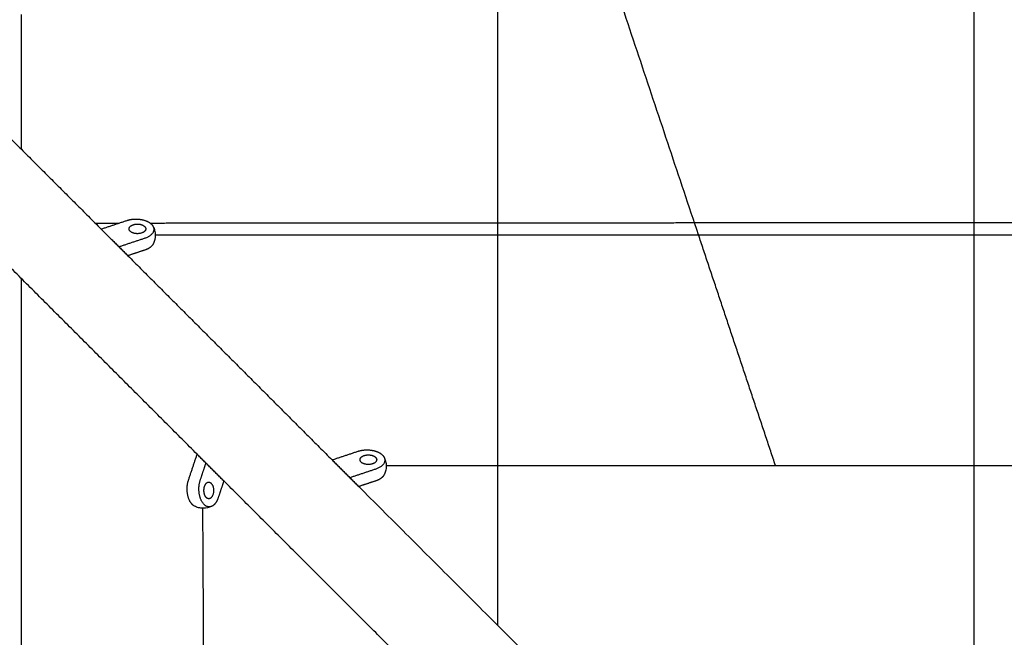
# Model space of a CAD drawing. Units: millimetres. Extents: x -5148 to 5148, y -5148 to 5148.
# Drawn here: x -1893 to -1243, y 1612 to 2020 of the extents above; entities that cross this region are included whole.
import ezdxf

# ---------------------------------------------------------------- set-up
doc = ezdxf.new("R2010")
doc.units = ezdxf.units.MM
doc.layers.add('DX-815', color=7, linetype='Continuous', true_color=0x000000)

msp = doc.modelspace()

# ---------------------------------------------------------------- linework, layer by layer
at = {"layer": 'DX-815', "lineweight": -3}
for points in [[(-1444.62, 1877.69), (-1520.93, 2106.29), (-1597.24, 2334.89)], [(-1576.94, 1954.28), (-1576.94, 1991.89), (-1576.94, 2029.5)], [(-1262.62, 1956.62), (-1262.62, 1994.22), (-1262.62, 2031.81)], [(-1891.28, 1947.83), (-1891.28, 1985.49), (-1891.27, 2023.14)], [(-1973.59, 2016.25), (-1906.19, 1948.85), (-1838.8, 1881.45)], [(-1262.63, 1880.73), (-1262.62, 1918.68), (-1262.62, 1956.62)], [(-1576.94, 1878.43), (-1576.94, 1916.35), (-1576.94, 1954.28)], [(-1891.28, 1933.93), (-1891.28, 1940.88), (-1891.28, 1947.83)], [(-1775.45, 1732.8), (-1854.64, 1811.98), (-1933.82, 1891.17)], [(-1842.75, 1885.41), (-1834.81, 1885.42), (-1826.87, 1885.42)], [(-1838.79, 1881.45), (-1830.24, 1884.3), (-1821.69, 1887.16)], [(-1806.51, 1885.45), (-1804.19, 1885.45), (-1801.86, 1885.45)], [(-1801.86, 1885.45), (-1763.63, 1885.49), (-1725.4, 1885.52)], [(-1725.4, 1885.52), (-1687.03, 1885.55), (-1648.67, 1885.58)], [(-1648.67, 1885.58), (-1610.19, 1885.6), (-1571.72, 1885.63)], [(-1571.72, 1885.63), (-1533.16, 1885.65), (-1494.6, 1885.66)], [(-1494.6, 1885.66), (-1455.97, 1885.68), (-1417.35, 1885.69)], [(-1417.35, 1885.69), (-1378.68, 1885.7), (-1340.01, 1885.7)], [(-1340.01, 1885.7), (-1301.32, 1885.7), (-1262.63, 1885.7)], [(-1262.63, 1885.7), (-1223.93, 1885.7), (-1185.24, 1885.69)], [(-1838.8, 1881.45), (-1829.99, 1872.65), (-1821.19, 1863.85)], [(-1576.94, 1802.04), (-1576.94, 1840.24), (-1576.94, 1878.43)], [(-1262.63, 1804.22), (-1262.63, 1842.48), (-1262.63, 1880.73)], [(-1809.91, 1875.38), (-1818.47, 1872.53), (-1827.02, 1869.68)], [(-1393.79, 1725.29), (-1419.2, 1801.49), (-1444.62, 1877.69)], [(-1809.91, 1867.6), (-1815.55, 1865.73), (-1821.19, 1863.85)], [(-1821.19, 1863.85), (-1753.79, 1796.45), (-1686.4, 1729.05)], [(-1891.28, 1796.04), (-1891.28, 1822.33), (-1891.28, 1848.62)], [(-1576.95, 1725.16), (-1576.95, 1763.6), (-1576.94, 1802.04)], [(-1262.63, 1727.17), (-1262.63, 1765.7), (-1262.63, 1804.22)], [(-1891.28, 1719.65), (-1891.28, 1757.85), (-1891.28, 1796.04)], [(-1781.16, 1715.69), (-1778.31, 1724.24), (-1775.45, 1732.8)], [(-1757.85, 1715.19), (-1766.65, 1723.99), (-1775.45, 1732.8)], [(-1686.4, 1729.05), (-1677.59, 1720.25), (-1668.79, 1711.45)], [(-1686.39, 1729.05), (-1677.84, 1731.9), (-1669.29, 1734.76)], [(-1773.38, 1715.69), (-1771.5, 1721.33), (-1769.62, 1726.97)], [(-1657.51, 1722.98), (-1666.07, 1720.13), (-1674.62, 1717.28)], [(-1576.95, 1647.87), (-1576.95, 1686.52), (-1576.95, 1725.16)], [(-1262.63, 1649.64), (-1262.63, 1688.4), (-1262.63, 1727.17)], [(-1891.28, 1642.99), (-1891.28, 1681.32), (-1891.28, 1719.65)], [(-1757.85, 1715.19), (-1759.73, 1709.55), (-1761.61, 1703.92)], [(-1599.48, 1556.82), (-1678.66, 1636.01), (-1757.85, 1715.19)], [(-1657.51, 1715.2), (-1663.15, 1713.33), (-1668.79, 1711.45)], [(-1668.79, 1711.45), (-1544.24, 1586.89), (-1419.68, 1462.34)], [(-1576.95, 1619.6), (-1576.95, 1633.74), (-1576.95, 1647.87)], [(-1262.63, 1571.72), (-1262.63, 1610.68), (-1262.63, 1649.64)], [(-1891.29, 1566.09), (-1891.28, 1604.54), (-1891.28, 1642.99)]]:
    msp.add_open_spline(points, degree=2, dxfattribs=at)
for points, weights, knots in [([(-1821.69, 1887.16), (-1816.75, 1888.8), (-1811.45, 1887.58), (-1806.15, 1886.37), (-1804.52, 1883.21)], [1, 0.899978473451, 1, 0.899978473451, 1], [0, 0, 0, 0.4181588, 0.4181588, 0.8363176, 0.8363176, 0.8363176]), ([(-1820.38, 1881.57), (-1820.38, 1884.01), (-1816.31, 1884.64), (-1812.23, 1885.27), (-1810.12, 1883.16)], [1, 0.793353340291, 1, 0.793353340291, 1], [-0.5667957, -0.5667957, -0.5667957, -0.2833978, -0.2833978, 0, 0, 0]), ([(-1809.38, 1881.57), (-1809.38, 1878.4), (-1814.88, 1878.4), (-1820.38, 1878.4), (-1820.38, 1881.57)], [1, 0.707106781187, 1, 0.707106781187, 1], [-1.2469505, -1.2469505, -1.2469505, -0.9068731, -0.9068731, -0.5667957, -0.5667957, -0.5667957]), ([(-1669.29, 1734.76), (-1664.35, 1736.4), (-1659.05, 1735.18), (-1653.75, 1733.97), (-1652.12, 1730.81)], [1, 0.899978473451, 1, 0.899978473451, 1], [0, 0, 0, 0.4181588, 0.4181588, 0.8363176, 0.8363176, 0.8363176]), ([(-1667.98, 1729.17), (-1667.98, 1731.61), (-1663.91, 1732.24), (-1659.83, 1732.87), (-1657.72, 1730.76)], [1, 0.793353340291, 1, 0.793353340291, 1], [-0.5667957, -0.5667957, -0.5667957, -0.2833978, -0.2833978, 0, 0, 0]), ([(-1656.98, 1729.17), (-1656.98, 1726), (-1662.48, 1726), (-1667.98, 1726), (-1667.98, 1729.17)], [1, 0.707106781187, 1, 0.707106781187, 1], [-1.2469505, -1.2469505, -1.2469505, -0.9068731, -0.9068731, -0.5667957, -0.5667957, -0.5667957]), ([(-1777.21, 1698.52), (-1780.37, 1700.15), (-1781.59, 1705.45), (-1782.8, 1710.75), (-1781.16, 1715.69)], [1, 0.899978473451, 1, 0.899978473451, 1], [-0.8363176, -0.8363176, -0.8363176, -0.4181588, -0.4181588, 0, 0, 0]), ([(-1765.55, 1698.52), (-1769.97, 1696.24), (-1772.83, 1702.5), (-1775.69, 1708.77), (-1773.38, 1715.69)], [1, 0.827519448084, 1, 0.827519448084, 1], [0.350929, 0.350929, 0.350929, 0.903548, 0.903548, 1.456167, 1.456167, 1.456167]), ([(-1769.39, 1704.12), (-1771.5, 1706.23), (-1770.87, 1710.31), (-1770.24, 1714.38), (-1767.8, 1714.38)], [1, 0.793353340291, 1, 0.793353340291, 1], [-1.3603096, -1.3603096, -1.3603096, -1.0769118, -1.0769118, -0.7935139, -0.7935139, -0.7935139]), ([(-1767.8, 1714.38), (-1764.62, 1714.38), (-1764.62, 1708.88), (-1764.62, 1703.39), (-1767.8, 1703.39)], [1, 0.707106781187, 1, 0.707106781187, 1], [-0.7935139, -0.7935139, -0.7935139, -0.4534365, -0.4534365, -0.1133591, -0.1133591, -0.1133591])]:
    msp.add_rational_spline(points, weights, degree=2, knots=knots, dxfattribs=at)
for points, weights in [([(-1810.12, 1883.16), (-1809.38, 1882.43), (-1809.38, 1881.57)], [1, 0.965925826289, 1]), ([(-1804.52, 1883.21), (-1801.86, 1878.07), (-1809.91, 1875.38)], [1, 0.784663040648, 1]), ([(-1804.52, 1871.55), (-1805.86, 1868.96), (-1809.91, 1867.6)], [1, 0.929200158344, 1]), ([(-1803.1, 1877.69), (-1259.14, 1877.69), (-715.17, 1877.69)], [0.999912198288, 0.995918630628, 0.999912260777]), ([(-1657.72, 1730.76), (-1656.98, 1730.03), (-1656.98, 1729.17)], [1, 0.965925826289, 1]), ([(-1652.12, 1730.81), (-1649.46, 1725.67), (-1657.51, 1722.98)], [1, 0.784663040648, 1]), ([(-1650.7, 1725.29), (-1259.14, 1725.29), (-867.58, 1725.29)], [0.999853566387, 0.99508311346, 0.999853644777]), ([(-1652.12, 1719.15), (-1653.46, 1716.56), (-1657.51, 1715.2)], [1, 0.929200158344, 1]), ([(-1767.8, 1703.39), (-1768.65, 1703.39), (-1769.39, 1704.12)], [1, 0.965925826289, 1]), ([(-1761.61, 1703.92), (-1762.96, 1699.86), (-1765.55, 1698.52)], [1, 0.929200158344, 1]), ([(-1771.9, 1697.11), (-1770.51, 1478.39), (-1770.51, 1259.14)], [0.999967904551, 0.999383871287, 1])]:
    msp.add_rational_spline(points, weights, degree=2, dxfattribs=at)
for points, knots in [([(-1804.52, 1883.21), (-1804.5, 1883.18), (-1804.48, 1883.14), (-1804.46, 1883.11), (-1804.05, 1882.28), (-1803.72, 1881.42), (-1803.5, 1880.53), (-1803.23, 1879.5), (-1803.1, 1878.44), (-1803.1, 1877.38), (-1803.1, 1875.53), (-1803.5, 1873.71), (-1804.28, 1872.03), (-1804.34, 1871.91), (-1804.4, 1871.78), (-1804.46, 1871.65), (-1804.48, 1871.62), (-1804.5, 1871.58), (-1804.52, 1871.55)], [1.7345776, 1.7345776, 1.7345776, 1.7345776, 1.7393355, 1.7393355, 1.7393355, 1.8481661, 1.8481661, 1.8481661, 1.9737198, 1.9737198, 1.9737198, 2.1926924, 2.1926924, 2.1926924, 2.2092768, 2.2092768, 2.2092768, 2.2140449, 2.2140449, 2.2140449, 2.2140449]), ([(-1652.12, 1730.81), (-1652.1, 1730.78), (-1652.08, 1730.74), (-1652.06, 1730.71), (-1651.65, 1729.88), (-1651.32, 1729.02), (-1651.1, 1728.13), (-1650.83, 1727.1), (-1650.7, 1726.04), (-1650.7, 1724.98), (-1650.7, 1723.13), (-1651.1, 1721.31), (-1651.88, 1719.63), (-1651.94, 1719.51), (-1652, 1719.38), (-1652.06, 1719.25), (-1652.08, 1719.22), (-1652.1, 1719.18), (-1652.12, 1719.15)], [1.7345776, 1.7345776, 1.7345776, 1.7345776, 1.7393355, 1.7393355, 1.7393355, 1.8481661, 1.8481661, 1.8481661, 1.9737198, 1.9737198, 1.9737198, 2.1926924, 2.1926924, 2.1926924, 2.2092768, 2.2092768, 2.2092768, 2.2140449, 2.2140449, 2.2140449, 2.2140449]), ([(-1765.62, 1698.49), (-1765.63, 1698.48), (-1765.64, 1698.47), (-1765.66, 1698.47), (-1765.78, 1698.4), (-1765.91, 1698.34), (-1766.04, 1698.28), (-1767.71, 1697.51), (-1769.54, 1697.1), (-1771.38, 1697.1), (-1772.44, 1697.1), (-1773.5, 1697.24), (-1774.53, 1697.5), (-1775.42, 1697.73), (-1776.29, 1698.05), (-1777.11, 1698.47), (-1777.14, 1698.48), (-1777.18, 1698.5), (-1777.21, 1698.52)], [0.9485604, 0.9485604, 0.9485604, 0.9485604, 0.9503441, 0.9503441, 0.9503441, 0.9669286, 0.9669286, 0.9669286, 1.1859012, 1.1859012, 1.1859012, 1.3114549, 1.3114549, 1.3114549, 1.4202855, 1.4202855, 1.4202855, 1.4250434, 1.4250434, 1.4250434, 1.4250434])]:
    msp.add_open_spline(points, degree=3, knots=knots, dxfattribs=at)

doc.saveas('drawing.dxf')
